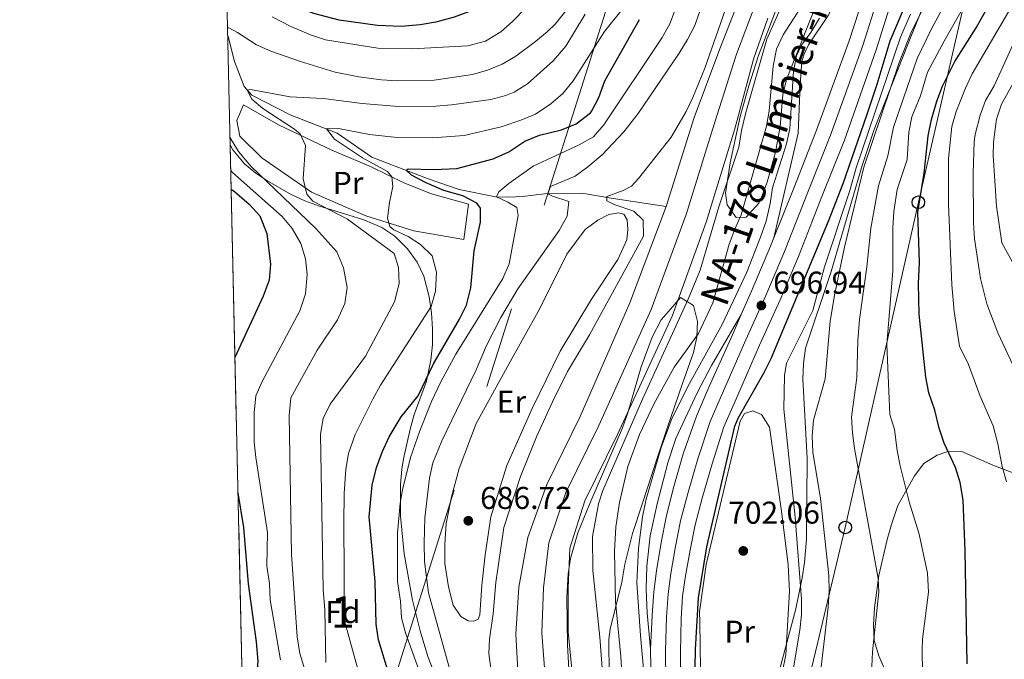
# Model space of a CAD drawing. Units: metres. Extents: x 654947 to 661862, y 744265 to 749049.
# Drawn here: x 654947 to 655260, y 745768 to 745971 of the extents above; entities that cross this region are included whole.
import ezdxf
from ezdxf.enums import TextEntityAlignment as Align

# ---------------------------------------------------------------- set-up
doc = ezdxf.new("R2010")
doc.units = ezdxf.units.M
doc.header["$MEASUREMENT"] = 0
for name, pattern in [('DGN Style 2', [86.24683999999999, 51.74810399999999, -34.498736]), ('DGN Style 3', [120.745576, 86.24683999999999, -34.498736]), ('DGN Style 4', [138.08119084, 68.997472, -34.498736, 0.08624683999999999, -34.498736]), ('DGN Style 7', [172.49368, 77.62215599999999, -34.498736, 25.874052, -34.498736])]:
    doc.linetypes.add(name, pattern=pattern)
for name, color, linetype, lineweight in [('Centroides', 7, 'Continuous', 5), ('Edificios construcciones cerramientos', 7, 'Continuous', 5), ('Elementos auxiliares', 7, 'Continuous', 5), ('Entidades rústicas y varios', 7, 'Continuous', 5), ('Hidrografía', 7, 'Continuous', 5), ('Líneas de conducción', 7, 'Continuous', 5), ('Relieve y altimetría', 7, 'Continuous', 5), ('Textos de rotulación', 7, 'Continuous', 5), ('Viales y ferrocarril', 7, 'Continuous', 5)]:
    doc.layers.add(name, color=color, linetype=linetype, lineweight=lineweight)
doc.styles.add('Style-Arial', font='txt')
doc.styles.add('Style-Arial Narrow', font='txt')
doc.styles.add('Style-Times New Roman', font='txt')

# ---------------------------------------------------------------- blocks, each defined once
blk = doc.blocks.new('5PATER_205')
at = {"layer": 'Relieve y altimetría', "linetype": 'Continuous', "lineweight": 5}
h = blk.add_hatch(color=250, dxfattribs=at)
edge = h.paths.add_edge_path()
edge.add_ellipse((1.001171767711639e-08, 1.001171767711639e-08), major_axis=(-1.095731442658746, -1.110710700182439), ratio=0.9994222409660317, start_angle=0, end_angle=360)
blk = doc.blocks.new('5PATER_215')
at = {"layer": 'Relieve y altimetría', "linetype": 'Continuous', "lineweight": 5}
h = blk.add_hatch(color=250, dxfattribs=at)
edge = h.paths.add_edge_path()
edge.add_ellipse((1.001171767711639e-08, 1.001171767711639e-08), major_axis=(-1.095731442658746, -1.110710700182439), ratio=0.9994222409660317, start_angle=0, end_angle=360)
blk = doc.blocks.new('5PATER_216')
at = {"layer": 'Relieve y altimetría', "linetype": 'Continuous', "lineweight": 5}
h = blk.add_hatch(color=250, dxfattribs=at)
edge = h.paths.add_edge_path()
edge.add_ellipse((1.001171767711639e-08, 1.001171767711639e-08), major_axis=(-1.095731442658746, -1.110710700182439), ratio=0.9994222409660317, start_angle=0, end_angle=360)
blk = doc.blocks.new('5PTT_46')
at = {"layer": 'Líneas de conducción', "color": 250, "linetype": 'Continuous', "lineweight": 25}
blk.add_circle((0, 0, -0.0001108497568793609), 1.995000008135511, dxfattribs=at)
blk = doc.blocks.new('5PTT_47')
at = {"layer": 'Líneas de conducción', "color": 250, "linetype": 'Continuous', "lineweight": 25}
blk.add_circle((0, 0, 0.0002194824814978347), 1.995000008135511, dxfattribs=at)

msp = doc.modelspace()

# ---------------------------------------------------------------- linework, layer by layer
at = {"layer": 'Edificios construcciones cerramientos', "color": 250, "linetype": 'DGN Style 2', "lineweight": 5}
msp.add_polyline3d([(655058.854, 745924.2139999999, 707.101), (655069.2660000001, 745919.085, 704.86), (655077.973, 745915.6510000001, 703.566), (655089.8130000001, 745912.311, 701.842), (655088.318, 745901.075, 701.929), (655072.381, 745903.9070000001, 704.17), (655057.1640000001, 745908.649, 705.98), (655039.915, 745916.182, 710.118), (655024.1140000001, 745927.006, 713.049), (655017.159, 745933.956, 713.393), (655016.24, 745938.929, 713.566), (655018.3230000001, 745943.8630000001, 713.48), (655029.683, 745937.425, 711.066), (655046.365, 745929.4850000001, 708.9970000000001), (655058.854, 745924.2139999999, 707.101)], dxfattribs=at)
at = {"layer": 'Elementos auxiliares', "color": 250, "linetype": 'Continuous', "lineweight": 5, "extrusion": (0.002639531314863504, -0.11699258243253, 0.9931292808744517), "elevation": -84818.87663430699, "flags": 128}
msp.add_lwpolyline([(671672.5003983718, 726029.6143114506), (671672.5003983718, 725715.5632044282)], dxfattribs=at)
at = {"layer": 'Elementos auxiliares', "color": 250, "linetype": 'Continuous', "lineweight": 5}
msp.add_3dface([(655051.6599999999, 744265.47), (654947.25, 748892.1400000001), (661753.4099999999, 749048.99), (661862.45, 744422.28)], dxfattribs=at)
at = {"layer": 'Entidades rústicas y varios', "color": 92, "linetype": 'DGN Style 3', "lineweight": 5}
for points in [[(655188.527, 745764.4550000001, 708.702), (655193.703, 745783.933, 709.003), (655195.7720000001, 745793.7139999999, 709.178), (655196.5, 745798.6329999999, 709.318), (655197.0689999999, 745806.0419999999, 709.634), (655197.273, 745831.646, 711.53), (655195.949, 745856.746, 711.558), (655196.1270000001, 745861.7239999999, 711.5740000000001), (655196.7490000001, 745866.656, 711.6800000000001), (655204.8970000001, 745890.9720000001, 712.532), (655214.743, 745924.554, 713.466), (655218.537, 745935.987, 713.772), (655229.5989999999, 745963.871, 714.174), (655242.3740000001, 745995.246, 713.434)], [(655242.3740000001, 745995.246, 713.434), (655229.5989999999, 745963.871, 714.174), (655218.537, 745935.987, 713.772), (655214.743, 745924.554, 713.466), (655204.8970000001, 745890.9720000001, 712.532), (655196.7490000001, 745866.656, 711.6800000000001), (655196.1270000001, 745861.7239999999, 711.5740000000001), (655195.949, 745856.746, 711.558), (655197.273, 745831.646, 711.53), (655197.0689999999, 745806.0419999999, 709.634), (655196.5, 745798.6329999999, 709.318), (655195.7720000001, 745793.7139999999, 709.178), (655193.703, 745783.933, 709.003), (655188.527, 745764.4550000001, 708.702)], [(655204.952, 745987.655, 696.436), (655190.788, 745951.8470000001, 696.436), (655189.5700000001, 745947.034, 696.436), (655188.706, 745937.0079999999, 696.436), (655187.2579999999, 745928.8230000001, 696.452), (655184.5800000001, 745919.256, 696.451), (655182.8, 745914.5179999999, 696.342), (655181.9780000001, 745912.5959999999, 696.263), (655177.986, 745908.19, 695.288), (655174.7239999999, 745908.064, 694.194), (655171.95, 745912.1440000001, 692.676), (655171.3319999999, 745915.7779999999, 691.7810000000001), (655172.821, 745925.4909999999, 690.689), (655176.051, 745940.145, 690.076), (655178.771, 745949.8740000001, 690.077), (655181.869, 745959.494, 690.187), (655194.9099999999, 745993.5630000001, 690.422)], [(655194.9099999999, 745993.5630000001, 690.422), (655181.869, 745959.494, 690.187), (655178.771, 745949.8740000001, 690.077), (655176.051, 745940.145, 690.076), (655172.821, 745925.4909999999, 690.689), (655171.3319999999, 745915.7779999999, 691.7810000000001), (655171.95, 745912.1440000001, 692.676), (655174.7239999999, 745908.064, 694.194), (655177.986, 745908.19, 695.288), (655181.9780000001, 745912.5959999999, 696.263), (655182.8, 745914.5179999999, 696.342), (655184.5800000001, 745919.256, 696.451), (655187.2579999999, 745928.8230000001, 696.452), (655188.706, 745937.0079999999, 696.436), (655189.5700000001, 745947.034, 696.436), (655190.788, 745951.8470000001, 696.436), (655204.952, 745987.655, 696.436)], [(655014.0819999999, 745931.1070000001, 725.585), (655014.977, 745929.5830000001, 725.366), (655018.628, 745925.176, 724.023), (655022.264, 745922.169, 722.39), (655025.777, 745919.818, 720.92), (655033.442, 745915.351, 718.162), (655037.835, 745913.352, 716.761), (655042.4110000001, 745911.7220000001, 715.428), (655051.814, 745908.8800000001, 713.154), (655056.4890000001, 745907.321, 712.307), (655062.2150000001, 745904.8700000001, 711.61), (655066.321, 745902.1799999999, 711.415), (655070.4469999999, 745898.1170000001, 711.266), (655073.4709999999, 745893.9650000001, 710.9970000000001), (655075.557, 745889.494, 710.696), (655077.229, 745882.8670000001, 710.142), (655077.9890000001, 745877.8489999999, 709.572), (655078.3489999999, 745872.7919999999, 708.917), (655078.2949999999, 745867.7490000001, 708.23), (655077.8090000001, 745862.7749999999, 707.564), (655076.422, 745856.192, 706.783), (655072.534, 745845.5349999999, 706.783), (655071.2450000001, 745840.8589999999, 705.692), (655069.098, 745831.514, 702.415), (655068.578, 745828.1669999999, 701.611), (655068.1370000001, 745823.334, 700.813), (655068.1680000001, 745813.334, 699.448), (655069.3630000001, 745801.3470000001, 698.62), (655071.9650000001, 745786.612, 698.164), (655074.3740000001, 745776.8530000001, 697.795), (655076.8589999999, 745768.7479999999, 697.291), (655082.3870000001, 745754.913, 696.157)], [(655082.3870000001, 745754.913, 696.157), (655076.8589999999, 745768.7479999999, 697.291), (655074.3740000001, 745776.8530000001, 697.795), (655071.9650000001, 745786.612, 698.164), (655069.3630000001, 745801.3470000001, 698.62), (655068.1680000001, 745813.334, 699.448), (655068.1370000001, 745823.334, 700.813), (655068.578, 745828.1669999999, 701.611), (655069.098, 745831.514, 702.415), (655071.2450000001, 745840.8589999999, 705.692), (655072.534, 745845.5349999999, 706.783), (655076.422, 745856.192, 706.783), (655077.8090000001, 745862.7749999999, 707.564), (655078.2949999999, 745867.7490000001, 708.23), (655078.3489999999, 745872.7919999999, 708.917), (655077.9890000001, 745877.8489999999, 709.572), (655077.229, 745882.8670000001, 710.142), (655075.557, 745889.494, 710.696), (655073.4709999999, 745893.9650000001, 710.9970000000001), (655070.4469999999, 745898.1170000001, 711.266), (655066.321, 745902.1799999999, 711.415), (655062.2150000001, 745904.8700000001, 711.61), (655056.4890000001, 745907.321, 712.307), (655051.814, 745908.8800000001, 713.154), (655042.4110000001, 745911.7220000001, 715.428), (655037.835, 745913.352, 716.761), (655033.442, 745915.351, 718.162), (655025.777, 745919.818, 720.92), (655022.264, 745922.169, 722.39), (655018.628, 745925.176, 724.023), (655014.977, 745929.5830000001, 725.366), (655014.0819999999, 745931.1070000001, 725.585), (655021.1170000001, 745619.2930000001, 688.8340000000001)], [(655122.148, 745756.4990000001, 689.177), (655121.209, 745772.4739999999, 689.177), (655120.969, 745787.476, 689.177), (655121.369, 745794.967, 689.177), (655122.185, 745799.9070000001, 689.177), (655124.52, 745807.962, 689.177), (655128.2509999999, 745817.327, 689.269), (655138.6340000001, 745841.385, 689.867), (655140.334, 745846.0989999999, 689.94), (655144.6429999999, 745860.692, 690.048), (655148.057, 745870.074, 690.1220000000001), (655150.969, 745875.574, 690.211), (655154.608, 745879.8700000001, 691.073), (655157.1229999999, 745882.648, 691.073), (655161.202, 745880.139, 692.564), (655162.5149999999, 745875.0360000001, 693.78), (655162.3219999999, 745870.1370000001, 694.908), (655161.1780000001, 745865.233, 695.923), (655157.7409999999, 745855.378, 697.28), (655152.869, 745841.1840000001, 697.7040000000001), (655149.642, 745831.7150000001, 697.431), (655145.0249999999, 745817.388, 696.418), (655141.8260000001, 745807.801, 696.073), (655139.429, 745798.101, 695.606), (655138.46, 745792.3389999999, 695.094), (655134.7239999999, 745777.4140000001, 692.999), (655134.334, 745774.3090000001, 692.625), (655134.432, 745762.834, 691.763)], [(655134.432, 745762.834, 691.763), (655134.334, 745774.3090000001, 692.625), (655134.7239999999, 745777.4140000001, 692.999), (655138.46, 745792.3389999999, 695.094), (655139.429, 745798.101, 695.606), (655141.8260000001, 745807.801, 696.073), (655145.0249999999, 745817.388, 696.418), (655149.642, 745831.7150000001, 697.431), (655152.869, 745841.1840000001, 697.7040000000001), (655157.7409999999, 745855.378, 697.28), (655161.1780000001, 745865.233, 695.923), (655162.3219999999, 745870.1370000001, 694.908), (655162.5149999999, 745875.0360000001, 693.78), (655161.202, 745880.139, 692.564), (655157.1229999999, 745882.648, 691.073), (655154.608, 745879.8700000001, 691.073), (655150.969, 745875.574, 690.211), (655148.057, 745870.074, 690.1220000000001), (655144.6429999999, 745860.692, 690.048), (655140.334, 745846.0989999999, 689.94), (655138.6340000001, 745841.385, 689.867), (655128.2509999999, 745817.327, 689.269), (655124.52, 745807.962, 689.177), (655122.185, 745799.9070000001, 689.177), (655121.369, 745794.967, 689.177), (655120.969, 745787.476, 689.177), (655121.209, 745772.4739999999, 689.177), (655122.148, 745756.4990000001, 689.177)], [(655265.9990000001, 745825.7309999999, 737.809), (655256.2209999999, 745829.462, 733.878), (655246.405, 745833.845, 730.332), (655241.676, 745833.7679999999, 728.874), (655238.595, 745832.6240000001, 728.11), (655234.3500000001, 745830.037, 727.577), (655231.3759999999, 745826.1089999999, 727.369), (655226.0560000001, 745816.686, 727.2470000000001), (655224.1329999999, 745810.6680000001, 726.965), (655222.662, 745805.9340000001, 726.316), (655220.102, 745794.4380000001, 724.6080000000001), (655218.683, 745784.1669999999, 724.2040000000001), (655218.334, 745778.834, 724.2040000000001), (655218.5719999999, 745773.841, 724.07), (655220.0689999999, 745769.0079999999, 724.0020000000001), (655224.7309999999, 745758.142, 724.069), (655226.4070000001, 745753.3700000001, 724.2040000000001), (655227.4310000001, 745747.325, 724.6750000000001)]]:
    msp.add_polyline3d(points, dxfattribs=at)
at = {"layer": 'Entidades rústicas y varios', "color": 92, "linetype": 'Continuous', "lineweight": 5}
for points in [[(655082.6429999999, 745810.9410000001, 686.99), (655084.4040000001, 745819.3999999999, 687.421), (655086.8189999999, 745828.3999999999, 687.593), (655092.237, 745842.7010000001, 686.99), (655102.0560000001, 745860.605, 686.99), (655112.3929999999, 745879.2239999999, 686.559), (655121.0290000001, 745896.49, 686.818), (655126.774, 745904.264, 687.335), (655130.787, 745907.2420000001, 687.335), (655134.2890000001, 745909.064, 687.249), (655137.4140000001, 745909.601, 686.904), (655139.1000000001, 745909.098, 686.904), (655140.1880000001, 745907.3500000001, 686.904), (655140.413, 745904.308, 687.249), (655140.0689999999, 745901.0360000001, 687.335), (655137.1699999999, 745894.7209999999, 687.249), (655128.8530000001, 745882.183, 686.818), (655118.8360000001, 745865.6880000001, 686.645), (655109.95, 745847.446, 686.4730000000001), (655101.9439999999, 745829.351, 685.869), (655096.8659999999, 745813.0689999999, 685.611), (655095.054, 745800.9890000001, 685.913), (655093.9510000001, 745791.415, 685.869), (655093.3740000001, 745782.0249999999, 685.266), (655092.8459999999, 745780.56, 685.266), (655091.4880000001, 745779.942, 685.266), (655089.632, 745780.067, 685.266), (655087.3360000001, 745781.4639999999, 685.611), (655084.8940000001, 745785.044, 685.913), (655083.453, 745790.9140000001, 686.731), (655082.2960000001, 745798.311, 686.731), (655082.263, 745804.446, 686.775), (655082.6429999999, 745810.9410000001, 686.99)], [(655163.101, 745782.9650000001, 700.1080000000001), (655165.2409999999, 745797.963, 700.366), (655176.0260000001, 745843.4269999999, 700.97), (655177.398, 745845.9210000001, 701.142), (655180.034, 745846.7139999999, 701.573), (655182.834, 745845.524, 702.004), (655185.327, 745841.503, 702.952), (655189.2010000001, 745814.9040000001, 704.073), (655191.2860000001, 745797.8999999999, 704.073), (655191.686, 745789.5190000001, 704.073), (655190.5560000001, 745769.328, 704.417), (655188.226, 745757.8130000001, 703.641)], [(655163.4569999999, 745764.7220000001, 700.711), (655163.2150000001, 745779.682, 699.866), (655163.101, 745782.9650000001, 700.1080000000001)]]:
    msp.add_polyline3d(points, dxfattribs=at)
at = {"layer": 'Entidades rústicas y varios', "color": 250, "linetype": 'Continuous', "lineweight": 5}
msp.add_polyline3d([(655265.9990000001, 745825.7309999999, 737.809), (655256.2209999999, 745829.462, 733.878), (655246.405, 745833.845, 730.332), (655241.676, 745833.7679999999, 728.874), (655238.595, 745832.6240000001, 728.11), (655234.3500000001, 745830.037, 727.577), (655231.3759999999, 745826.1089999999, 727.369), (655226.0560000001, 745816.686, 727.2470000000001), (655224.1329999999, 745810.6680000001, 726.965), (655222.662, 745805.9340000001, 726.316), (655220.102, 745794.4380000001, 724.6080000000001), (655218.683, 745784.1669999999, 724.2040000000001), (655218.334, 745778.834, 724.2040000000001), (655218.5719999999, 745773.841, 724.07), (655220.0689999999, 745769.0079999999, 724.0020000000001), (655224.7309999999, 745758.142, 724.069)], dxfattribs=at)
at = {"layer": 'Hidrografía', "color": 142, "linetype": 'Continuous', "lineweight": 15}
for points in [[(655152.5320000001, 745911.585, 683.577), (655161.433, 745939.8470000001, 684.267), (655169.5989999999, 745961.608, 684.181), (655176.676, 745979.821, 684.181), (655184.449, 746004.092, 684.698), (655193.533, 746034.652, 685.129), (655198.595, 746060.071, 685.129), (655204.699, 746086.567, 685.388), (655210.1130000001, 746109.352, 685.439), (655215.6200000001, 746131.2820000001, 685.422), (655218.8999999999, 746141.311, 685.422), (655223.3999999999, 746149.638, 685.422), (655231.3489999999, 746160.317, 685.422), (655237.4439999999, 746168.273, 685.422), (655246.8700000001, 746183.1680000001, 685.681), (655256.962, 746200.547, 685.595), (655264.8160000001, 746217.095, 686.0260000000001), (655272.05, 746233.8090000001, 686.715), (655275.8970000001, 746247.0249999999, 686.888), (655285.3360000001, 746274.7220000001, 687.0600000000001), (655293.621, 746297.324, 687.0600000000001), (655301.645, 746317.0090000001, 687.405), (655311.7150000001, 746343.7390000001, 687.788)], [(655127.193, 745685.686, 681.078), (655127.5700000001, 745690.97, 681.078), (655126.6270000001, 745721.943, 681.078), (655125.007, 745734.7180000001, 681.25), (655123.4880000001, 745754.953, 681.422), (655121.371, 745776.638, 681.595), (655121.369, 745790.4099999999, 681.767), (655121.9580000001, 745803.132, 682.112), (655126.6570000001, 745818.216, 682.112), (655137.132, 745839.176, 682.112), (655154.4450000001, 745876.756, 683.146), (655165.2180000001, 745906.5930000001, 683.577), (655174.317, 745936.227, 684.267), (655180.227, 745958.3489999999, 684.181), (655184.828, 745971.3130000001, 684.181)], [(655071.6869999999, 745576.523, 680.457), (655078.395, 745583.165, 680.698), (655090.7890000001, 745608.3489999999, 680.7330000000001), (655102.4469999999, 745635.288, 681.078), (655108.0490000001, 745654.6240000001, 681.078), (655112.176, 745672.3470000001, 681.078), (655113.021, 745691.077, 681.078), (655112.2760000001, 745720.7280000001, 681.078), (655109.29, 745730.656, 681.25), (655106.138, 745750.821, 681.422), (655104.76, 745775.959, 681.595), (655105.757, 745790.719, 681.767), (655108.5900000001, 745806.567, 682.112), (655114.675, 745823.351, 682.112), (655125.273, 745844.8870000001, 682.112), (655141.021, 745880.9850000001, 683.146), (655152.5320000001, 745911.585, 683.577)]]:
    msp.add_polyline3d(points, dxfattribs=at)
at = {"layer": 'Hidrografía', "color": 154, "linetype": 'Continuous', "lineweight": 15}
for points in [[(655176.676, 745979.821, 684.181), (655169.5989999999, 745961.608, 684.181), (655161.433, 745939.8470000001, 684.267), (655152.5320000001, 745911.585, 683.577), (655141.021, 745880.9850000001, 683.146), (655125.273, 745844.8870000001, 682.112), (655114.675, 745823.351, 682.112), (655108.5900000001, 745806.567, 682.112), (655105.757, 745790.719, 681.767), (655104.76, 745775.959, 681.595), (655106.138, 745750.821, 681.422), (655109.29, 745730.656, 681.25), (655112.2760000001, 745720.7280000001, 681.078), (655113.021, 745691.077, 681.078), (655112.176, 745672.3470000001, 681.078), (655108.0490000001, 745654.6240000001, 681.078), (655102.4469999999, 745635.288, 681.078)], [(655116.811, 745630.2350000001, 681.078), (655122.7990000001, 745653.02, 681.078), (655126.1669999999, 745671.2620000001, 681.078), (655127.193, 745685.686, 681.078), (655127.5700000001, 745690.97, 681.078), (655126.6270000001, 745721.943, 681.078), (655125.007, 745734.7180000001, 681.25), (655123.4880000001, 745754.953, 681.422), (655121.371, 745776.638, 681.595), (655121.369, 745790.4099999999, 681.767), (655121.9580000001, 745803.132, 682.112), (655126.6570000001, 745818.216, 682.112), (655137.132, 745839.176, 682.112), (655154.4450000001, 745876.756, 683.146), (655165.2180000001, 745906.5930000001, 683.577), (655174.317, 745936.227, 684.267), (655180.227, 745958.3489999999, 684.181), (655184.828, 745971.3130000001, 684.181)]]:
    msp.add_polyline3d(points, dxfattribs=at)
at = {"layer": 'Hidrografía', "color": 2, "linetype": 'DGN Style 4', "lineweight": 5}
msp.add_polyline3d([(655180.7520000001, 745975.567, 684.181), (655174.913, 745959.9780000001, 684.181), (655167.875, 745938.037, 684.267), (655158.875, 745909.0889999999, 683.577), (655147.733, 745878.8700000001, 683.146), (655131.202, 745842.031, 682.112), (655120.666, 745820.783, 682.112), (655115.274, 745804.8489999999, 682.112), (655113.5630000001, 745790.564, 681.767), (655113.065, 745776.298, 681.595), (655114.8130000001, 745752.8870000001, 681.422), (655117.148, 745732.6869999999, 681.25), (655119.4510000001, 745721.335, 681.078), (655120.2949999999, 745691.024, 681.078), (655119.1710000001, 745671.804, 681.078), (655115.4240000001, 745653.8219999999, 681.078), (655109.629, 745632.7609999999, 681.078)], dxfattribs=at)
at = {"layer": 'Hidrografía', "color": 142, "linetype": 'DGN Style 3', "lineweight": 15}
msp.add_polyline3d([(655013.2990000001, 745965.818, 713.868), (655013.466, 745965.5700000001, 713.755), (655015.45, 745957.5689999999, 711.427), (655018.4909999999, 745949.673, 710.393), (655020.9199999999, 745946.8870000001, 709.445), (655033.115, 745940.6840000001, 706.859), (655048.085, 745934.835, 704.445), (655059.0660000001, 745927.288, 702.118), (655066.5279999999, 745924.4070000001, 700.394), (655077.0109999999, 745920.3829999999, 699.187), (655086.777, 745916.966, 697.721), (655098.2919999999, 745914.6359999999, 695.135), (655102.442, 745914.571, 693.4970000000001), (655106.8970000001, 745914.7760000001, 692.3770000000001), (655113.946, 745915.6400000001, 690.308), (655126.392, 745915.709, 686.601), (655135.067, 745914.2609999999, 684.619), (655152.5320000001, 745911.585, 683.577)], dxfattribs=at)
at = {"layer": 'Líneas de conducción', "color": 6, "linetype": 'DGN Style 7', "lineweight": 5}
msp.add_polyline3d([(655252.9040000001, 746584.574, 727.936), (655244.0190000001, 746527.21, 717.691), (655217.2239999999, 746338.672, 699.896), (655187.1740000001, 746144.45, 712.445), (655137.2050000001, 745985.9979999999, 710.928), (655056.1540000001, 745729.5279999999, 708.662), (655021.0930000001, 745620.3570000001, 689.054)], dxfattribs=at)
at = {"layer": 'Líneas de conducción', "color": 250, "linetype": 'Continuous', "lineweight": 5}
msp.add_polyline3d([(655290.622, 744762.7239999999, 679.679), (655269.229, 744824.3910000001, 679.718), (655254.479, 744871.148, 681.788), (655238.808, 744915.9920000001, 682.846), (655225.304, 744961.3729999999, 683.9540000000001), (655205.459, 745006.358, 684.178), (655185.0430000001, 745057.673, 685.727), (655165.615, 745104.354, 683.9250000000001), (655058.317, 745361.5590000001, 693.902), (655060.729, 745467.449, 701.5600000000001), (655105.1740000001, 745524.466, 694.219), (655136.4739999999, 745559.646, 697.564), (655170.9010000001, 745604.7509999999, 701.3480000000001), (655187.658, 745718.834, 702.495), (655209.396, 745809.71, 712.251), (655232.6159999999, 745912.933, 724.755), (655255.2760000001, 746011.811, 711.9540000000001)], dxfattribs=at)
at = {"layer": 'Relieve y altimetría', "color": 30, "linetype": 'Continuous', "lineweight": 25, "flags": 128}
for points, elevation in [([(655118.156, 746042.142), (655111.571, 746027.9469999999), (655110.3389999999, 746023.102), (655110.79, 746011.632), (655116.0619999999, 745996.798), (655117.0079999999, 745992.929), (655116.868, 745990.631), (655107.3219999999, 745982.7069999999), (655101.037, 745978.6529999999), (655092.061, 745974.2509999999), (655085.213, 745971.6939999999), (655079.3630000001, 745970.1170000001), (655074.4310000001, 745969.2139999999), (655068.368, 745968.7280000001), (655060.824, 745969.0590000001), (655048.683, 745970.723), (655040.685, 745972.845), (655035.0590000001, 745974.946), (655028.452, 745978.0989999999), (655018.1270000001, 745984.3630000001), (655014.0730000001, 745987.29), (655012.787, 745988.487)], 725), ([(655248.1089999999, 745766.48), (655247.5290000001, 745802.3130000001), (655246.871, 745818.3700000001), (655245.854, 745823.959), (655244.3840000001, 745828.7380000001), (655240.8400000001, 745836.4580000001), (655239.2450000001, 745841.1969999999), (655237.801, 745846.959), (655235.99, 745852.4909999999), (655235.0079999999, 745857.395), (655232.8530000001, 745877.382), (655232.639, 745887.1880000001), (655232.9369999999, 745893.8459999999), (655232.5020000001, 745909.834), (655234.4650000001, 745922.121), (655235.773, 745934.061), (655236.7919999999, 745939.2420000001), (655238.4639999999, 745945.051), (655240.257, 745949.7320000001), (655244.175, 745957.6359999999), (655250.977, 745968.2520000001), (655263.932, 745991.503)], 725), ([(655223.6359999999, 745964.21), (655227.5619999999, 745973.388)], 700), ([(655064.4839999999, 745763.264), (655061.199, 745774.037), (655060.477, 745778.9850000001), (655060.148, 745792.6030000001), (655058.183, 745813.0970000001), (655059.1429999999, 745823.1540000001), (655060.6000000001, 745828.6969999999), (655062.317, 745833.6130000001), (655064.5630000001, 745838.4439999999), (655068.352, 745844.7790000001), (655073.7609999999, 745851.5320000001), (655078.629, 745861.631), (655086.919, 745875.8019999999), (655089.1740000001, 745880.2550000001), (655090.5349999999, 745885.7990000001), (655091.5560000001, 745897.462), (655093.5719999999, 745906.588), (655093.5430000001, 745911.0900000001), (655092.371, 745912.6159999999), (655087.9380000001, 745914.956), (655081.9469999999, 745916.6869999999), (655076.298, 745919.0819999999), (655071.6329999999, 745921.5249999999), (655069.949, 745923.094), (655070.6470000001, 745923.5549999999), (655078.7139999999, 745923.31), (655086.0419999999, 745923.6810000001), (655097.602, 745926.693), (655102.5530000001, 745928.98), (655107.6640000001, 745932.2849999999), (655112.2949999999, 745934.1710000001), (655119.3019999999, 745935.9610000001), (655123.929, 745937.8289999999), (655128.456, 745941.31), (655128.96, 745941.9880000001), (655131.1000000001, 745946.128), (655133.044, 745951.456), (655144.0279999999, 745970.9680000001)], 700), ([(655161.7, 745765.3260000001), (655161.808, 745770.959), (655162.78, 745787.4099999999), (655165.46, 745803.6140000001), (655174.378, 745841.8900000001), (655175.4310000001, 745844.402), (655183.672, 745858.8600000001), (655185.851, 745863.3600000001), (655204.125, 745906.952), (655208.743, 745918.9010000001), (655216.2180000001, 745940.5449999999), (655219.534, 745950.371), (655223.6359999999, 745964.21)], 700), ([(655014.398, 745917.0730000001), (655015.4880000001, 745916.3160000001), (655020.1070000001, 745912.288), (655023.47, 745908.588), (655025.6799999999, 745902.9739999999), (655026.868, 745893.2309999999), (655026.4480000001, 745888.243), (655024.52, 745883.0930000001), (655015.605, 745863.611)], 725), ([(655016.5719999999, 745820.737), (655018.361, 745809.717), (655019.7990000001, 745791.8189999999), (655022.379, 745773.3640000001), (655022.8700000001, 745767.281), (655022.4839999999, 745762.288), (655019.1300000001, 745745.9010000001), (655018.328, 745742.909)], 725)]:
    msp.add_lwpolyline(points, dxfattribs=dict(at, elevation=elevation))
at = {"layer": 'Relieve y altimetría', "color": 30, "linetype": 'Continuous', "lineweight": 5, "flags": 128}
for points, elevation in [([(655253.7, 745999.4439999999), (655236.774, 745967.9299999999), (655232.2139999999, 745958.577), (655224.6910000001, 745936.7760000001), (655222.959, 745927.6510000001), (655219.987, 745918.104), (655217.561, 745904.7110000001), (655216.307, 745892.47), (655213.976, 745875.7110000001), (655213.4280000001, 745869.03), (655213.0390000001, 745857.3589999999), (655211.4070000001, 745844.685), (655211.659, 745839.7039999999), (655212.331, 745834.729), (655219.8999999999, 745793.564), (655220.078, 745789.31), (655218.03, 745770.2080000001), (655217.2450000001, 745751.5930000001), (655217.467, 745742.3700000001), (655219.115, 745731.463)], 715), ([(655257.172, 745993.0430000001), (655240.791, 745964.0889999999), (655235.554, 745954.202), (655233.291, 745946.7490000001), (655230.574, 745940.084), (655229.6440000001, 745935.166), (655229.0290000001, 745926.4639999999), (655225.8670000001, 745916.9639999999), (655224.835, 745909.956), (655224.5249999999, 745904.7609999999), (655224.48, 745891.165)], 720), ([(655278.334, 745991.7749999999), (655265.3559999999, 745968.922), (655256.6599999999, 745949.888), (655253.9099999999, 745945.253), (655252.2339999999, 745940.5460000001), (655250.632, 745934.4469999999), (655250.3260000001, 745932.129), (655249.993, 745922.1300000001), (655250.125, 745906.3470000001), (655250.435, 745901.3559999999), (655252.3530000001, 745888.727), (655254.338, 745880.6370000001), (655257.8400000001, 745871.5120000001), (655265.064, 745856.092), (655266.8770000001, 745851.4299999999)], 735), ([(655132.318, 745763.6669999999), (655131.476, 745774.905), (655129.2220000001, 745796.0970000001), (655129.092, 745806.865), (655131.0549999999, 745817.217), (655132.3859999999, 745821.4850000001), (655145.0279999999, 745850.382), (655159.5220000001, 745882.1769999999), (655163.335, 745891.4210000001), (655169.243, 745911.5120000001), (655175.6000000001, 745930.406), (655176.4639999999, 745935.6669999999), (655177.8589999999, 745941.422), (655184.4739999999, 745964.7280000001), (655195.014, 745988.337)], 685), ([(655268.0760000001, 745985.2309999999), (655249.673, 745953.709), (655247.5460000001, 745949.192), (655244.6170000001, 745941.7520000001), (655243.257, 745936.936), (655242.1680000001, 745926.865), (655242.22, 745912.361), (655243.2050000001, 745886.719), (655243.952, 745878.2760000001), (655245.6880000001, 745867.216), (655248.5179999999, 745861.435), (655252.212, 745851.4310000001), (655256.406, 745841.9909999999), (655257.8829999999, 745836.226), (655259.196, 745829.0320000001), (655260.639, 745824.2350000001)], 730), ([(655124.7609999999, 745978.9850000001), (655117.236, 745969.4169999999), (655114.818, 745967.166), (655111.031, 745963.912), (655104.8030000001, 745959.3030000001), (655100.49, 745956.7860000001), (655095.7949999999, 745954.898), (655091.0090000001, 745953.453), (655078.855, 745951.6669999999), (655067.1640000001, 745951.4909999999), (655062.169, 745951.7509999999), (655054.9720000001, 745952.744), (655047.3859999999, 745954.23), (655036.435, 745957.5630000001), (655027.004, 745960.8700000001), (655022.4029999999, 745962.8659999999), (655016.3700000001, 745966.848), (655013.6100000001, 745968.3030000001), (655013.243, 745968.307)], 715), ([(655198.335, 745979.635), (655189.639, 745966.031), (655187.5900000001, 745961.467), (655186.5260000001, 745956.0889999999), (655185.2609999999, 745941.9469999999), (655184.361, 745937.0279999999), (655176.3500000001, 745908.9180000001), (655174.288, 745904.362), (655172.578, 745899.584), (655167.3119999999, 745880.962), (655162.8330000001, 745871.311), (655155.1240000001, 745860.604), (655148.5860000001, 745848.8770000001), (655144.108, 745839.182), (655140.3430000001, 745829.057), (655137.675, 745817.628), (655136.5930000001, 745809.8829999999), (655136.1429999999, 745802.2390000001), (655136.4469999999, 745786.1769999999), (655138.185, 745768.7690000001), (655139.5530000001, 745746.6640000001)], 690), ([(655056.8770000001, 745756.746), (655050.4269999999, 745780.04), (655050.1780000001, 745811.0460000001), (655050.3019999999, 745820.4709999999), (655050.794, 745828.2479999999), (655051.71, 745833.159), (655053.8019999999, 745839.244), (655059.351, 745850.4569999999), (655061.771, 745854.825), (655077.899, 745879.8910000001), (655079.3260000001, 745884.682), (655079.5819999999, 745890.7860000001), (655078.213, 745895.919), (655074.561, 745899.4809999999), (655070.6089999999, 745902.108), (655066.104, 745904.142), (655064.8200000001, 745905.237), (655064.0700000001, 745907.9169999999), (655064.7110000001, 745912.898), (655065.777, 745917.899), (655065.4029999999, 745921.0050000001), (655064.0519999999, 745922.6599999999), (655056.1240000001, 745927.0789999999), (655047.2010000001, 745932.9369999999), (655044.6429999999, 745936.1799999999), (655045.5120000001, 745936.4580000001), (655048.4720000001, 745936.2860000001), (655058.3060000001, 745934.47), (655067.1359999999, 745933.4979999999), (655078.3049999999, 745933.4140000001), (655088.4340000001, 745934.1240000001), (655100.0989999999, 745936.9010000001), (655106.422, 745938.9450000001), (655111.023, 745940.8940000001), (655115.96, 745944.176), (655119.699, 745947.494), (655122.9610000001, 745951.469), (655132.98, 745967.1400000001), (655139.815, 745975.726)], 705), ([(655171.973, 745976.04), (655164.777, 745955.48), (655161.013, 745946.212), (655158.834, 745941.706), (655154.0959999999, 745933.592), (655143.773, 745920.426), (655141.5020000001, 745918.071), (655138.8759999999, 745916.6599999999), (655133.6980000001, 745914.764), (655133.676, 745913.395), (655135.99, 745912.2409999999), (655142.25, 745910.048), (655145.2520000001, 745907.273), (655145.372, 745902.2069999999), (655128.2350000001, 745870.8530000001), (655121.2220000001, 745859.253), (655116.487, 745849.5860000001), (655111.318, 745838.435), (655106.3119999999, 745825.906), (655101.013, 745809.746), (655098.493, 745792.23), (655097.6159999999, 745782.3319999999), (655096.466, 745774.2790000001), (655096.2320000001, 745769.685), (655098.388, 745753.7409999999)], 685), ([(655234.9450000001, 745976.2690000001), (655230.217, 745966.547), (655226.558, 745957.2390000001), (655215.2779999999, 745924.1059999999), (655209.1570000001, 745898.6699999999), (655206.0889999999, 745883.99), (655204.645, 745875.212), (655203.0279999999, 745856.882), (655199.2749999999, 745843.7749999999), (655198.915, 745838.787), (655199.0989999999, 745833.6510000001), (655201.5320000001, 745818.916), (655204.1359999999, 745794.415), (655204.315, 745789.4140000001), (655203.987, 745784.4140000001), (655200.764, 745757.2820000001)], 710), ([(655277.5530000001, 745977.4580000001), (655259.0660000001, 745944.064), (655257.462, 745939.3300000001), (655257.0619999999, 745936.969), (655256.4650000001, 745931.9809999999), (655256.416, 745927.777), (655257.4720000001, 745911.638), (655259.1610000001, 745900.0120000001), (655264.165, 745890.824), (655280.504, 745852.244), (655284.7010000001, 745840.754), (655286.906, 745833.102), (655290.392, 745814.0889999999), (655290.5800000001, 745807.913)], 740), ([(655044.467, 745766.854), (655044.159, 745783.588), (655043.6140000001, 745790.024), (655042.815, 745839.361), (655043.6100000001, 745844.297), (655045.8470000001, 745848.794), (655057.0700000001, 745864.0460000001), (655066.236, 745881.321), (655067.7309999999, 745887.172), (655067.565, 745892.169), (655066.1640000001, 745896.6810000001), (655051.3330000001, 745907.565), (655040.382, 745913.3019999999), (655038.4040000001, 745915.477), (655037.2649999999, 745920.31), (655038.0190000001, 745930.977), (655036.328, 745934.645), (655034.5390000001, 745936.1170000001), (655024.5, 745942.7080000001), (655020.966, 745945.608), (655019.497, 745948.5190000001), (655020.5800000001, 745948.6950000001), (655033.1529999999, 745946.3740000001), (655043.5760000001, 745945.912), (655056.0519999999, 745944.317), (655067.4979999999, 745943.287), (655079.416, 745943.459), (655084.3999999999, 745943.858), (655096.8630000001, 745945.507), (655101.669, 745946.8160000001), (655104.2390000001, 745947.9210000001), (655108.4979999999, 745950.527), (655116.6699999999, 745957.817), (655120.645, 745962.4890000001), (655126.7919999999, 745972.652)], 710), ([(655107.973, 745974.588), (655103.79, 745970.246), (655099.997, 745966.996), (655095.1910000001, 745964.038), (655089.585, 745962.554), (655071.869, 745961.656), (655060.932, 745961.872), (655044.337, 745964.517), (655039.598, 745966.1059999999), (655033.379, 745968.6950000001), (655027.4010000001, 745971.79)], 720), ([(655074.0090000001, 745764.557), (655069.7590000001, 745776.23), (655068.47, 745781.061), (655068.1840000001, 745786.2690000001), (655067.2, 745792.521), (655067.2450000001, 745807.8970000001), (655068.021, 745817.449), (655068.7590000001, 745821.679), (655071.3300000001, 745831.8729999999), (655074.2820000001, 745840.396), (655078.037, 745849.665), (655081.0050000001, 745855.9539999999), (655085.756, 745864.7620000001), (655100.69, 745888.7609999999), (655102.6939999999, 745893.3600000001), (655105.4880000001, 745908.702), (655105.0930000001, 745911.256), (655102.24, 745912.976), (655098.6340000001, 745914.631), (655099.4380000001, 745916.1969999999), (655102.6089999999, 745918.844), (655110.324, 745924.337), (655124.939, 745931.142), (655129.4890000001, 745933.6869999999), (655132.753, 745937.4890000001), (655151.27, 745965.203), (655153.6780000001, 745969.577), (655155.46, 745974.2779999999)], 695.0000000000001), ([(655086.1880000001, 745756.1840000001), (655077.0689999999, 745788.929), (655075.821, 745798.868), (655075.652, 745804.733), (655075.9099999999, 745812.8019999999), (655077.3840000001, 745825.362), (655078.435, 745830.2520000001), (655081.308, 745837.2390000001), (655092.2010000001, 745859.7220000001), (655095.507, 745867.413), (655100.044, 745876.3260000001), (655105.4569999999, 745885.408), (655118.575, 745903.983), (655121.1499999999, 745908.527), (655121.604, 745913.213), (655116.388, 745914.8319999999), (655114.98, 745915.645), (655115.8430000001, 745917.9539999999), (655123.646, 745921.2579999999), (655127.6880000001, 745924.176), (655132.2239999999, 745927.983), (655139.1089999999, 745935.2350000001), (655143.6370000001, 745941.135), (655156.683, 745960.2919999999), (655159.3400000001, 745964.5530000001), (655161.6140000001, 745968.9950000001), (655163.352, 745973.8640000001)], 690), ([(655230.1599999999, 745972.5800000001), (655226.926, 745965.378), (655212.8260000001, 745923.8659999999), (655210.8400000001, 745916.642), (655202.8189999999, 745892.4680000001), (655199.142, 745878.575), (655190.76, 745861.8859999999), (655190.0730000001, 745857.946), (655189.8770000001, 745847.246), (655193.4950000001, 745812.933), (655195.4580000001, 745786.9510000001), (655195.496, 745782.023), (655194.996, 745777.0630000001), (655192.8219999999, 745764.4990000001), (655191.1680000001, 745749.585), (655190.405, 745739.6140000001), (655190.6100000001, 745726.6340000001), (655192.098, 745716.55), (655195.416, 745713.382), (655205.301, 745705.331), (655217.3360000001, 745693.888)], 705), ([(655144.3530000001, 745775.47), (655143.256, 745792.1000000001), (655143.699, 745803.1769999999), (655145.067, 745813.0900000001), (655146.2350000001, 745818.7069999999), (655150.9410000001, 745835.121), (655154.423, 745844.4880000001), (655159.95, 745855.3840000001), (655170.264, 745874.1599999999), (655178.098, 745890.7479999999), (655182.486, 745901.8530000001), (655184.3019999999, 745906.9580000001), (655185.5800000001, 745912.541), (655186.2919999999, 745917.4890000001), (655190.791, 745931.4739999999), (655191.851, 745936.362), (655193.0050000001, 745954.453), (655193.8700000001, 745959.4210000001), (655195.493, 745962.7579999999), (655198.45, 745966.7890000001), (655201.2409999999, 745971.3759999999)], 695), ([(655014.0260000001, 745933.5989999999), (655014.1229999999, 745933.3260000001), (655016.7649999999, 745929.048), (655020.663, 745924.4299999999), (655041.2760000001, 745904.595), (655048.004, 745897.1540000001), (655050.1170000001, 745892.068), (655051.2760000001, 745885.906), (655050.476, 745880.773), (655048.176, 745875.6159999999), (655041.7579999999, 745866.006), (655033.3929999999, 745850.8330000001), (655032.777, 745845.2620000001), (655033.5860000001, 745801.0830000001), (655035.3659999999, 745774.969), (655036.169, 745769.737), (655039.1880000001, 745760.085)], 715), ([(655014.2649999999, 745922.9650000001), (655014.774, 745922.372), (655030.6229999999, 745908.456), (655033.7890000001, 745904.5900000001), (655036.544, 745899.8559999999), (655038.0419999999, 745894.9580000001), (655038.5760000001, 745890.0279999999), (655037.9680000001, 745883.899), (655036.173, 745878.4539999999), (655024.2760000001, 745856.0900000001), (655022.2520000001, 745851.514), (655021.6880000001, 745846.085), (655021.7180000001, 745836.8470000001), (655022.2479999999, 745831.875), (655025.8910000001, 745808.0900000001), (655025.7110000001, 745797.449), (655026.594, 745791.946), (655026.767, 745786.74), (655030.077, 745767.6810000001)], 720), ([(655224.48, 745891.165), (655222.6510000001, 745867.8289999999), (655223.54, 745845.5959999999), (655225.0760000001, 745840.835), (655225.844, 745834.1570000001), (655226.7890000001, 745829.246), (655229.729, 745817.7990000001), (655232.922, 745807.537), (655235.568, 745795.2050000001), (655235.842, 745789.206), (655233.9680000001, 745774.307), (655233.8430000001, 745770.899), (655234.1950000001, 745749.1869999999), (655234.729, 745744.216), (655237.2309999999, 745730.6969999999), (655239.101, 745726.058), (655242.44, 745721.7760000001), (655246.452, 745717.3389999999), (655250.5959999999, 745714.5490000001), (655252.4240000001, 745713.8160000001), (655257.2890000001, 745712.325), (655262.1910000001, 745711.3530000001)], 720), ([(655146.621, 745750.574), (655144.3530000001, 745775.47)], 695)]:
    msp.add_lwpolyline(points, dxfattribs=dict(at, elevation=elevation))
at = {"layer": 'Viales y ferrocarril', "color": 250, "linetype": 'DGN Style 3', "lineweight": 5}
for points in [[(655186.673, 745901.591, 696.8480000000001), (655194.4450000001, 745934.871, 696.6320000000001), (655195.1000000001, 745950.3090000001, 696.373), (655195.6440000001, 745957.5560000001, 696.373), (655196.2280000001, 745959.685, 696.3290000000001), (655197.743, 745962.865, 696.243), (655203.926, 745972.2350000001, 696.088), (655207.226, 745978.314, 696.0020000000001), (655209.76, 745984.8570000001, 695.821), (655225.6270000001, 746033.2150000001, 695.054), (655233.9610000001, 746063.763, 694.45), (655241.923, 746089.521, 694.42)], [(655147.5789999999, 745771.112, 695.8770000000001), (655146.4920000001, 745782.6100000001, 696.135), (655146.149, 745790.131, 696.437), (655146.4280000001, 745797.4410000001, 696.566), (655147.486, 745807.1030000001, 696.566), (655149.7280000001, 745817.1810000001, 696.9540000000001), (655153.0700000001, 745830.2350000001, 697.083), (655155.594, 745837.956, 697.17), (655162.378, 745852.4340000001, 696.9970000000001), (655166.939, 745861.0719999999, 696.9970000000001), (655176.378, 745877.273, 696.951)]]:
    msp.add_polyline3d(points, dxfattribs=at)
at = {"layer": 'Viales y ferrocarril', "color": 250, "linetype": 'Continuous', "lineweight": 15}
for points in [[(655186.673, 745901.591, 696.8480000000001), (655193.06, 745917.382, 696.885), (655200.2220000001, 745935.7590000001, 696.816), (655210.6880000001, 745964.1440000001, 696.4540000000001), (655216.7849999999, 745983.1440000001, 695.972), (655224.869, 746010.854, 695.61), (655232.45, 746041.5449999999, 695.049), (655238.578, 746071.726, 694.713), (655241.923, 746089.521, 694.42)], [(655225.287, 745980.5390000001, 696.5740000000001), (655219.237, 745961.2990000001, 696.583), (655209.152, 745932.5989999999, 696.816), (655201.9979999999, 745914.7820000001, 696.885), (655194.538, 745895.703, 696.842), (655188.736, 745881.9380000001, 696.928), (655182.152, 745867.6000000001, 696.972), (655175.2720000001, 745851.726, 696.842), (655170.8530000001, 745841.652, 696.842), (655167.1200000001, 745829.872, 696.842), (655163.9410000001, 745819.006, 696.799), (655161.703, 745810.561, 696.489), (655160.156, 745802.48, 696.351), (655158.676, 745794.3999999999, 696.179), (655157.7660000001, 745787.9099999999, 696.135), (655157.2509999999, 745780.7069999999, 696.101), (655157.06, 745770.163, 695.8770000000001), (655157.1270000001, 745759.217, 695.575), (655157.673, 745750.0090000001, 695.36), (655158.6470000001, 745736.7339999999, 694.886), (655160.129, 745721.774, 694.243)], [(655176.378, 745877.273, 696.951), (655179.5970000001, 745884.676, 696.928), (655185.612, 745898.9650000001, 696.842), (655186.673, 745901.591, 696.8480000000001)], [(655147.5789999999, 745771.112, 695.8770000000001), (655148.0390000001, 745781.7220000001, 696.101), (655148.635, 745789.315, 696.135), (655149.456, 745795.905, 696.179), (655150.9210000001, 745804.912, 696.351), (655152.5560000001, 745812.9680000001, 696.489), (655154.7890000001, 745821.9909999999, 696.799), (655157.9639999999, 745833.122, 696.842), (655162.162, 745845.0860000001, 696.842), (655166.1370000001, 745854.4639999999, 696.842), (655173.575, 745870.828, 696.972), (655176.378, 745877.273, 696.951)], [(655092.6259999999, 745539.0160000001, 692.653), (655099.622, 745546.3489999999, 692.705), (655109.98, 745558.192, 692.8340000000001), (655117.575, 745567.585, 692.8340000000001), (655126.3770000001, 745580.1089999999, 692.446), (655131.621, 745588.7790000001, 692.231), (655136.9369999999, 745601.2690000001, 691.886), (655141.3970000001, 745612.068, 691.714), (655144.121, 745621.0279999999, 691.714), (655146.2930000001, 745631.3929999999, 691.8000000000001), (655148.1300000001, 745640.5819999999, 691.756), (655150.7849999999, 745657.906, 692.231), (655152.0630000001, 745668.9180000001, 692.489), (655152.507, 745675.612, 692.748), (655152.781, 745683.2309999999, 692.92), (655152.706, 745693.2720000001, 693.093), (655152.186, 745706.3289999999, 693.524), (655151.071, 745719.2890000001, 694.041), (655149.5290000001, 745735.4950000001, 694.886), (655148.3940000001, 745749.4070000001, 695.36), (655147.791, 745759.3740000001, 695.575), (655147.5789999999, 745771.112, 695.8770000000001)]]:
    msp.add_polyline3d(points, dxfattribs=at)
at = {"layer": 'Viales y ferrocarril', "color": 20, "linetype": 'Continuous', "lineweight": 5}
for points in [[(655216.7849999999, 745983.1440000001, 695.972), (655210.6880000001, 745964.1440000001, 696.4540000000001), (655200.2220000001, 745935.7590000001, 696.816), (655193.06, 745917.382, 696.885), (655186.673, 745901.591, 696.8480000000001), (655185.612, 745898.9650000001, 696.842), (655179.5970000001, 745884.676, 696.928), (655176.378, 745877.273, 696.951), (655173.575, 745870.828, 696.972), (655166.1370000001, 745854.4639999999, 696.842), (655162.162, 745845.0860000001, 696.842), (655157.9639999999, 745833.122, 696.842), (655154.7890000001, 745821.9909999999, 696.799), (655152.5560000001, 745812.9680000001, 696.489), (655150.9210000001, 745804.912, 696.351), (655149.456, 745795.905, 696.179), (655148.635, 745789.315, 696.135), (655148.0390000001, 745781.7220000001, 696.101), (655147.5789999999, 745771.112, 695.8770000000001), (655147.791, 745759.3740000001, 695.575)], [(655157.1270000001, 745759.217, 695.575), (655157.06, 745770.163, 695.8770000000001), (655157.2509999999, 745780.7069999999, 696.101), (655157.7660000001, 745787.9099999999, 696.135), (655158.676, 745794.3999999999, 696.179), (655160.156, 745802.48, 696.351), (655161.703, 745810.561, 696.489), (655163.9410000001, 745819.006, 696.799), (655167.1200000001, 745829.872, 696.842), (655170.8530000001, 745841.652, 696.842), (655175.2720000001, 745851.726, 696.842), (655182.152, 745867.6000000001, 696.972), (655188.736, 745881.9380000001, 696.928), (655194.538, 745895.703, 696.842), (655201.9979999999, 745914.7820000001, 696.885), (655209.152, 745932.5989999999, 696.816), (655219.237, 745961.2990000001, 696.583), (655225.287, 745980.5390000001, 696.5740000000001)]]:
    msp.add_polyline3d(points, dxfattribs=at)
at = {"layer": 'Viales y ferrocarril', "color": 250, "linetype": 'DGN Style 4', "lineweight": 5}
msp.add_polyline3d([(655152.459, 745759.2949999999, 695.575), (655152.3189999999, 745770.6370000001, 695.8770000000001), (655152.645, 745781.2139999999, 696.101), (655153.2, 745788.612, 696.135), (655154.0660000001, 745795.152, 696.179), (655155.538, 745803.696, 696.351), (655157.129, 745811.764, 696.489), (655159.365, 745820.4979999999, 696.799), (655162.5419999999, 745831.497, 696.842), (655166.507, 745843.369, 696.842), (655170.7039999999, 745853.095, 696.842), (655177.8630000001, 745869.2139999999, 696.972), (655184.166, 745883.307, 696.928), (655190.075, 745897.334, 696.842), (655197.5290000001, 745916.0819999999, 696.885), (655204.6869999999, 745934.179, 696.816), (655214.962, 745962.7209999999, 696.519), (655221.0360000001, 745981.841, 696.273)], dxfattribs=at)

# ---------------------------------------------------------------- block references
at = {"layer": 'Líneas de conducción', "color": 250, "linetype": 'Continuous', "lineweight": 25}
for name, p in [('5PTT_46', (655232.6159999999, 745912.933, 724.755)), ('5PTT_47', (655209.396, 745809.71, 712.251))]:
    msp.add_blockref(name, p, dxfattribs=at)
at = {"layer": 'Relieve y altimetría', "color": 250, "linetype": 'Continuous', "lineweight": 5}
for name, p in [('5PATER_205', (655182.757, 745880.158, 696.937)), ('5PATER_216', (655089.703, 745811.834, 686.718)), ('5PATER_215', (655177.0279999999, 745802.2660000001, 702.062))]:
    msp.add_blockref(name, p, dxfattribs=at)

# ---------------------------------------------------------------- texts
at = {"layer": 'Centroides', "color": 92, "linetype": 'Continuous', "lineweight": 5, "style": 'Style-Arial Narrow'}
msp.add_text('1', height=10.000002, dxfattribs=at).set_placement((655049.8791957276, 745782.8740009998, 705.421), align=Align.MIDDLE_CENTER)
at = {"layer": 'Entidades rústicas y varios', "color": 92, "linetype": 'Continuous', "lineweight": 5}
for s, style, p in [('Pr', 'Style-Arial Narrow', (655051.5388385227, 745919.078001, 707.374)), ('Er', 'Style-Arial Narrow', (655103.3958385226, 745849.625001, 686.738)), ('Fd', 'Style-Arial', (655049.8799673102, 745782.8740009998, 705.421)), ('Pr', 'Style-Arial Narrow', (655175.8968385227, 745776.6440009999, 701.931))]:
    msp.add_text(s, height=7.000002, dxfattribs=dict(at, style=style)).set_placement(p, align=Align.MIDDLE_CENTER)
at = {"layer": 'Textos de rotulación', "color": 1, "linetype": 'Continuous', "lineweight": 5, "style": 'Style-Times New Roman'}
msp.add_text('NA-178 Lumbier-Navascues-Escároz', height=8.999988, rotation=71.01481387250591, dxfattribs=at).set_placement((655200.8103481359, 745978.075611912, 692.332), align=Align.MIDDLE_CENTER)
at = {"layer": 'Textos de rotulación', "color": 250, "linetype": 'Continuous', "lineweight": 5, "style": 'Style-Arial'}
for s, p in [('696.94', (655186.507, 745883.908, 696.937)), ('686.72', (655093.453, 745815.584, 686.718)), ('702.06', (655172.206, 745810.909, 702.062))]:
    msp.add_text(s, height=7.000002, dxfattribs=at).set_placement(p)

doc.saveas('drawing.dxf')
